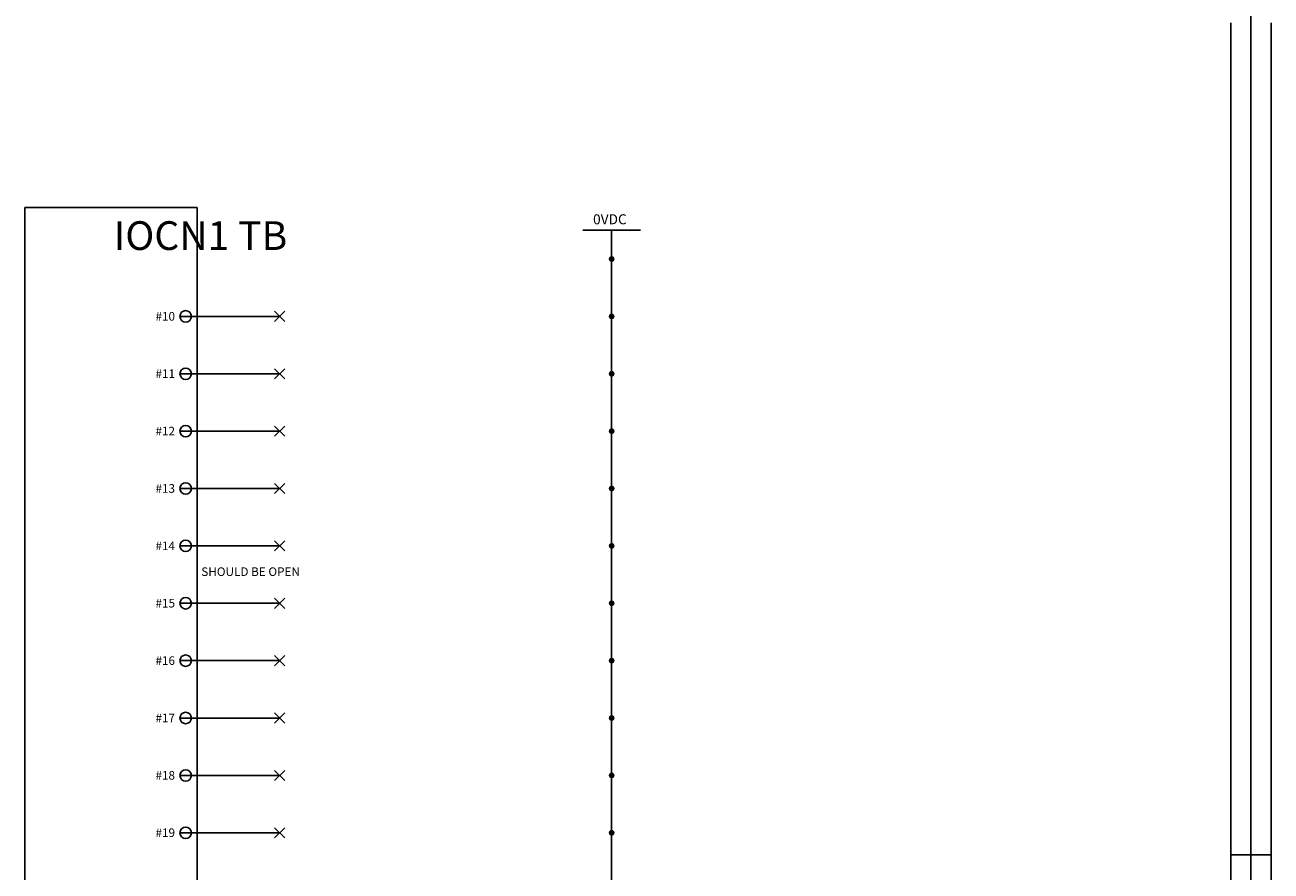
# Model space of a CAD drawing. Extents: x 0 to 5887, y 0 to 3217.
# Drawn here: x 2096 to 2530, y 1726 to 2021 of the extents above; entities that cross this region are included whole.
import ezdxf

# ---------------------------------------------------------------- set-up
doc = ezdxf.new("R2010")
doc.units = 0
doc.header["$LTSCALE"] = 25.4
doc.layers.get('0').update_dxf_attribs({"linetype": 'CONTINUOUS'})
doc.layers.add('ATA-WIRE', color=7, linetype='CONTINUOUS')
doc.styles.add('ARIAL', font='arial.ttf')
doc.styles.get("Standard").update_dxf_attribs({"font": 'simplex.shx'})

# ---------------------------------------------------------------- blocks, each defined once
blk = doc.blocks.new('ata-Border-ELE-A1-002')
at = {"color": 253}
for p, q in [((0, 594), (0, 0)), ((841, 594), (841, 0)), ((7, 297), (0, 297)), ((834, 297), (841, 297))]:
    blk.add_line(p, q, dxfattribs=at)
at = {"color": 94}
for p, q in [((7, 587), (7, 7)), ((834, 587), (834, 7))]:
    blk.add_line(p, q, dxfattribs=at)
blk = doc.blocks.new('ata-Node_R')
at = {"layer": 'ATA-WIRE', "const_width": 1}
blk.add_lwpolyline([(0.5, 0, -1), (-0.5, 0, -1)], format="xyb", close=True, dxfattribs=at)
at = {"style": 'ARIAL'}
blk.add_attdef('NODECOMMENT_001', (-34.02, -8.35), '', height=5, dxfattribs=at)
blk = doc.blocks.new('LED_Rec_1')
h = blk.add_hatch(color=3)
h.dxf.hatch_style = 1
h.paths.add_polyline_path([(0, 2), (0, -2), (8, -2), (8, 2)])
at = {"color": 3}
for p, q in [((0, 2), (8, 2)), ((0, -2), (0, 2)), ((8, 2), (8, -2)), ((8, -2), (8, 2)), ((8, -2), (0, -2))]:
    blk.add_line(p, q, dxfattribs=at)
blk = doc.blocks.new('IOCN1_4')
for p, q in [((0, -441), (0, 0)), ((60, 0), (0, 0)), ((60, -441), (60, 0)), ((58, -38), (54, -38)), ((58, -58), (54, -58)), ((58, -78), (54, -78)), ((58, -98), (54, -98)), ((58, -118), (54, -118)), ((58, -138), (54, -138)), ((58, -158), (54, -158)), ((58, -178), (54, -178)), ((58, -198), (54, -198)), ((58, -218), (54, -218)), ((58, -258), (54, -258)), ((58, -278), (54, -278)), ((58, -298), (54, -298)), ((58, -318), (54, -318)), ((58, -338), (54, -338)), ((58, -358), (54, -358)), ((60, -441), (0, -441))]:
    blk.add_line(p, q)
for centre in [(56, -38), (56, -58), (56, -78), (56, -98), (56, -118), (56, -138), (56, -158), (56, -178), (56, -198), (56, -218), (56, -258), (56, -278), (56, -298), (56, -318), (56, -338), (56, -358)]:
    blk.add_circle(centre, 2)
at = {"xscale": -1}
for p in [(13, -258), (13, -278), (13, -298), (13, -318), (13, -338), (13, -358)]:
    blk.add_blockref('LED_Rec_1', p, dxfattribs=at)
for s, insert, char_height, attachment_point in [('{\\fArial Narrow|b0|i0|c0|p34;IOCN1 TB}', (30.97, -4.84), 10, 1), ('{\\fArial|b0|i0|c129|p34;#10}', (52.3, -36.48), 3, 3), ('{\\fArial|b0|i0|c0|p34;#11}', (52.3, -56.48), 3, 3), ('{\\fArial|b0|i0|c129|p34;#12}', (52.3, -76.48), 3, 3), ('{\\fArial|b0|i0|c129|p34;#13}', (52.3, -96.48), 3, 3), ('{\\fArial|b0|i0|c129|p34;#14}', (52.3, -116.48), 3, 3), ('{\\fArial|b0|i0|c129|p34;#15}', (52.3, -136.48), 3, 3), ('{\\fArial|b0|i0|c129|p34;#16}', (52.3, -156.48), 3, 3), ('{\\fArial|b0|i0|c0|p34;#17}', (52.3, -176.48), 3, 3), ('{\\fArial|b0|i0|c129|p34;#18}', (52.3, -196.48), 3, 3), ('{\\fArial|b0|i0|c129|p34;#19}', (52.3, -216.48), 3, 3), ('{\\fArial|b0|i0|c129|p34;#1A\\PINPUT 1}', (52.3, -256.48), 3, 3), ('{\\fArial|b0|i0|c0|p34;#1B\\PINPUT 2}', (52.3, -276.48), 3, 3), ('{\\fArial|b0|i0|c129|p34;#1C\\PINPUT 3}', (52.3, -296.48), 3, 3), ('{\\fArial|b0|i0|c129|p34;#1D\\PINPUT 4}', (52.3, -316.48), 3, 3), ('{\\fArial|b0|i0|c129|p34;#1E\\PINPUT 5}', (52.3, -336.48), 3, 3), ('{\\fArial|b0|i0|c129|p34;#1F\\PINPUT 6}', (52.3, -356.48), 3, 3)]:
    blk.add_mtext(s, dxfattribs=dict(insert=insert, char_height=char_height, attachment_point=attachment_point))
at = {"insert": (3.94, -246.8), "char_height": 3, "width": 51.7949, "attachment_point": 1}
blk.add_mtext('{\\fArial|b0|i0|c0|p34;PROGRAMMABLE IN 1~6}', dxfattribs=at)

msp = doc.modelspace()

# ---------------------------------------------------------------- linework, layer by layer
for p, q in [((2290.21482, 1949.69999), (2310.21482, 1949.69999)), ((2153.75935, 1919.69999), (2184.50839, 1919.69999)), ((2182.74062, 1917.93222), (2186.27616, 1921.46775)), ((2186.27616, 1917.93222), (2182.74062, 1921.46775)), ((2153.75935, 1899.69999), (2184.50839, 1899.69999)), ((2182.74062, 1897.93222), (2186.27616, 1901.46775)), ((2186.27616, 1897.93222), (2182.74062, 1901.46775)), ((2182.74062, 1877.93222), (2186.27616, 1881.46775)), ((2186.27616, 1877.93222), (2182.74062, 1881.46775)), ((2153.75935, 1879.69999), (2184.50839, 1879.69999)), ((2153.75935, 1859.69999), (2184.50839, 1859.69999)), ((2182.74062, 1857.93222), (2186.27616, 1861.46775)), ((2186.27616, 1857.93222), (2182.74062, 1861.46775)), ((2182.74062, 1837.93222), (2186.27616, 1841.46775)), ((2186.27616, 1837.93222), (2182.74062, 1841.46775)), ((2153.75935, 1839.69999), (2184.50839, 1839.69999)), ((2153.75935, 1819.69999), (2184.50839, 1819.69999)), ((2182.74062, 1817.93222), (2186.27616, 1821.46775)), ((2186.27616, 1817.93222), (2182.74062, 1821.46775)), ((2153.75935, 1799.69999), (2184.50839, 1799.69999)), ((2182.74062, 1797.93222), (2186.27616, 1801.46775)), ((2186.27616, 1797.93222), (2182.74062, 1801.46775)), ((2182.74062, 1777.93222), (2186.27616, 1781.46775)), ((2186.27616, 1777.93222), (2182.74062, 1781.46775)), ((2153.75935, 1779.69999), (2184.50839, 1779.69999)), ((2153.75935, 1759.69999), (2184.50839, 1759.69999)), ((2182.74062, 1757.93222), (2186.27616, 1761.46775)), ((2186.27616, 1757.93222), (2182.74062, 1761.46775)), ((2182.74062, 1737.93222), (2186.27616, 1741.46775)), ((2186.27616, 1737.93222), (2182.74062, 1741.46775)), ((2153.75935, 1739.69999), (2184.50839, 1739.69999))]:
    msp.add_line(p, q)
at = {"layer": 'ATA-WIRE'}
msp.add_line((2300.21482, 1949.69999), (2300.21482, 1509.69999), dxfattribs=at)

# ---------------------------------------------------------------- block references
for name, p in [('ata-Border-ELE-A1-002', (1682, 1435)), ('ata-Border-ELE-A1-002', (2523, 1435)), ('ata-Node_R', (2300.21482, 1939.69999)), ('ata-Node_R', (2300.21482, 1919.69999)), ('ata-Node_R', (2300.21482, 1899.69999)), ('ata-Node_R', (2300.21482, 1879.69999)), ('ata-Node_R', (2300.21482, 1859.69999)), ('ata-Node_R', (2300.21482, 1839.69999)), ('ata-Node_R', (2300.21482, 1819.69999)), ('ata-Node_R', (2300.21482, 1799.69999)), ('ata-Node_R', (2300.21482, 1779.69999)), ('ata-Node_R', (2300.21482, 1759.69999)), ('ata-Node_R', (2300.21482, 1739.69999))]:
    msp.add_blockref(name, p)
msp.add_blockref('IOCN1_4', (2095.75935, 1957.69999), dxfattribs=at)

# ---------------------------------------------------------------- texts
at = {"insert": (2293.73967, 1955.29292), "char_height": 3.5, "attachment_point": 1, "style": 'ARIAL'}
msp.add_mtext('0VDC', dxfattribs=at)
at = {"insert": (2191.59316, 1832.21632), "char_height": 3, "attachment_point": 3}
msp.add_mtext('{\\fArial|b0|i0|c0|p34;SHOULD BE OPEN}', dxfattribs=at)

doc.saveas('drawing.dxf')
